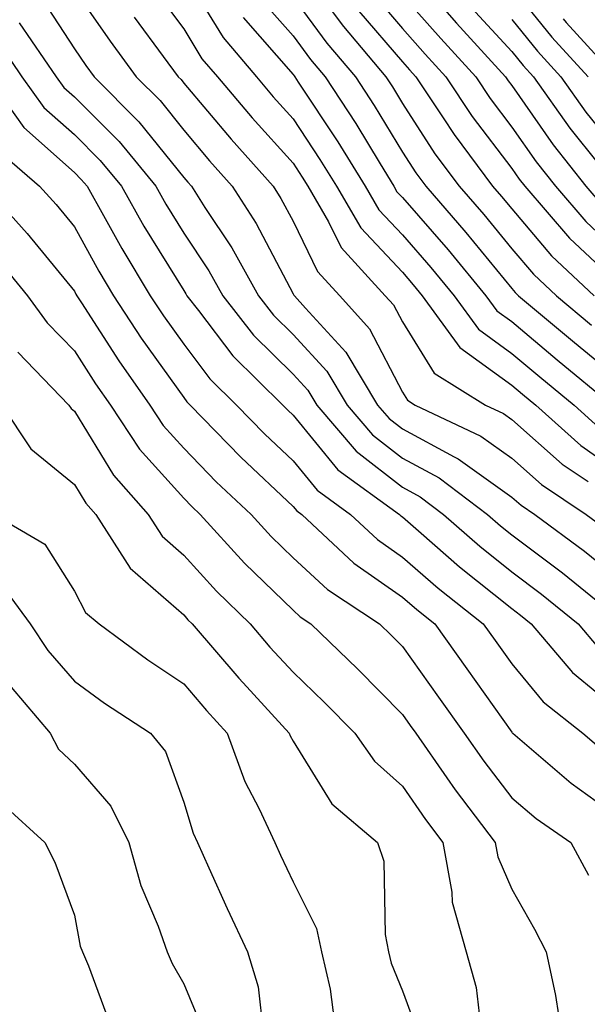
# Model space of a CAD drawing. Units: inches. Extents: x 1016003 to 1018643, y 7242458 to 7245098.
# Drawn here: x 1016963 to 1017015, y 7244847 to 7244937 of the extents above; entities that cross this region are included whole.
import ezdxf

# ---------------------------------------------------------------- set-up
doc = ezdxf.new("R2010")
doc.units = ezdxf.units.IN
doc.header["$MEASUREMENT"] = 0
doc.layers.add('Contour_10167242', color=7, linetype='Continuous', true_color=0x106b0b)

msp = doc.modelspace()

# ---------------------------------------------------------------- linework, layer by layer
at = {"layer": 'Contour_10167242'}
for points in [[(1016978.05, 7244941.373, 3000), (1016981.644, 7244935.514, 3000), (1016984.7, 7244931.92, 3000), (1016986.243, 7244930.113, 3000), (1016988.05, 7244928.092, 3000), (1016990.511, 7244924.381, 3000), (1016992.025, 7244921.92, 3000), (1016994.241, 7244918.111, 3000), (1016998.05, 7244914.059, 3000), (1016999.046, 7244912.916, 3000), (1016999.866, 7244911.92, 3000), (1017003.304, 7244907.174, 3000), (1017008.05, 7244903.736, 3000), (1017009.036, 7244902.906, 3000), (1017010.237, 7244901.92, 3000), (1017014.359, 7244898.229, 3000), (1017018.05, 7244895.641, 3000)], [(1016968.05, 7244939.899, 2997), (1016971.312, 7244935.182, 2997), (1016973.714, 7244931.92, 2997), (1016975.882, 7244929.752, 2997), (1016978.05, 7244927.047, 2997), (1016980.394, 7244924.264, 2997), (1016982.493, 7244921.92, 2997), (1016984.661, 7244918.531, 2997), (1016988.05, 7244912.106, 2997), (1016988.109, 7244911.979, 2997), (1016988.167, 7244911.92, 2997), (1016989.183, 7244910.787, 2997), (1016992.884, 7244906.754, 2997), (1016995.775, 7244901.92, 2997), (1016996.829, 7244900.699, 2997), (1016998.05, 7244899.742, 2997), (1017002.767, 7244897.203, 2997), (1017003.148, 7244897.018, 2997), (1017008.05, 7244893.512, 2997), (1017008.9, 7244892.77, 2997), (1017010.159, 7244891.92, 2997), (1017014.691, 7244888.561, 2997), (1017018.05, 7244885.856, 2997)], [(1016975.667, 7244939.537, 2999), (1016978.05, 7244936.324, 2999), (1016979.72, 7244933.59, 2999), (1016981.146, 7244931.92, 2999), (1016984.319, 7244928.19, 2999), (1016988.05, 7244924.029, 2999), (1016988.89, 7244922.76, 2999), (1016989.407, 7244921.92, 2999), (1016991.292, 7244918.678, 2999), (1016992.444, 7244916.315, 2999), (1016996.487, 7244911.92, 2999), (1016997.23, 7244911.1, 2999), (1016998.05, 7244909.518, 2999), (1017000.96, 7244904.83, 2999), (1017005.648, 7244901.92, 2999), (1017007.278, 7244901.149, 2999), (1017008.05, 7244900.592, 2999), (1017012.659, 7244896.529, 2999), (1017015.023, 7244894.947, 2999)], [(1016990.413, 7244939.557, 3004), (1016992.65, 7244936.52, 3004), (1016996.536, 7244931.92, 3004), (1016997.132, 7244931.002, 3004), (1016998.05, 7244929.498, 3004), (1017001.028, 7244924.899, 3004), (1017003.245, 7244921.92, 3004), (1017005.482, 7244919.352, 3004), (1017008.05, 7244916.217, 3004), (1017010.023, 7244913.893, 3004), (1017012.132, 7244911.92, 3004), (1017015.355, 7244909.225, 3004)], [(1016995.482, 7244939.352, 3006), (1016998.05, 7244936.344, 3006), (1017000.13, 7244934, 3006), (1017002.025, 7244931.92, 3006), (1017004.437, 7244928.307, 3006), (1017008.05, 7244923.551, 3006), (1017008.714, 7244922.584, 3006), (1017009.251, 7244921.92, 3006), (1017013.323, 7244917.193, 3006), (1017018.05, 7244912.75, 3006)], [(1016998.05, 7244939.391, 3007), (1017001.556, 7244935.426, 3007), (1017004.749, 7244931.92, 3007), (1017006.068, 7244929.938, 3007), (1017008.05, 7244927.34, 3007), (1017010.276, 7244924.147, 3007), (1017012.034, 7244921.92, 3007), (1017014.827, 7244918.697, 3007), (1017018.05, 7244915.651, 3007)], [(1017008.05, 7244940.104, 3011), (1017011.702, 7244935.572, 3011), (1017015.042, 7244931.92, 3011)], [(1016965.13, 7244939, 2996), (1016968.05, 7244934.479, 2996), (1016969.095, 7244932.965, 2996), (1016969.866, 7244931.92, 2996), (1016973.958, 7244927.828, 2996), (1016978.05, 7244922.731, 2996), (1016978.421, 7244922.291, 2996), (1016978.753, 7244921.92, 2996), (1016979.993, 7244919.977, 2996), (1016982.435, 7244916.305, 2996), (1016984.876, 7244911.92, 2996), (1016986.273, 7244910.143, 2996), (1016988.05, 7244908.385, 2996), (1016991.146, 7244905.016, 2996), (1016993.001, 7244901.92, 2996), (1016995.325, 7244899.195, 2996), (1016998.05, 7244897.076, 2996), (1017001.409, 7244895.279, 2996), (1017005.843, 7244891.92, 2996), (1017007.015, 7244890.885, 2996), (1017008.05, 7244890.065, 2996), (1017012.698, 7244886.568, 2996), (1017016.4, 7244883.57, 2996)], [(1016985.14, 7244939.01, 3002), (1016988.05, 7244935.68, 3002), (1016989.642, 7244933.512, 3002), (1016990.989, 7244931.92, 3002), (1016993.782, 7244927.652, 3002), (1016996.009, 7244923.961, 3002), (1016997.269, 7244921.92, 3002), (1016997.552, 7244921.422, 3002), (1016998.05, 7244920.895, 3002), (1017002.23, 7244916.1, 3002), (1017005.677, 7244911.92, 3002), (1017006.673, 7244910.543, 3002), (1017008.05, 7244909.547, 3002), (1017012.2, 7244906.07, 3002), (1017017.239, 7244901.92, 3002)], [(1016988.05, 7244939.225, 3003), (1016991.146, 7244935.016, 3003), (1016993.763, 7244931.92, 3003), (1016995.452, 7244929.322, 3003), (1016998.05, 7244925.035, 3003), (1016999.28, 7244923.151, 3003), (1017000.189, 7244921.92, 3003), (1017003.841, 7244917.711, 3003), (1017008.05, 7244912.574, 3003), (1017008.353, 7244912.223, 3003), (1017008.675, 7244911.92, 3003), (1017013.782, 7244907.652, 3003), (1017018.05, 7244904.127, 3003)], [(1016994.075, 7244937.945, 3005), (1016998.05, 7244933.307, 3005), (1016998.704, 7244932.574, 3005), (1016999.29, 7244931.92, 3005), (1017001.78, 7244928.19, 3005), (1017002.776, 7244926.647, 3005), (1017006.302, 7244921.92, 3005), (1017007.112, 7244920.983, 3005), (1017008.05, 7244919.85, 3005), (1017011.693, 7244915.563, 3005), (1017015.579, 7244911.92, 3005)], [(1017001.898, 7244938.072, 3008), (1017002.982, 7244936.852, 3008), (1017007.484, 7244931.92, 3008), (1017007.708, 7244931.578, 3008), (1017008.05, 7244931.139, 3008), (1017011.829, 7244925.699, 3008), (1017014.827, 7244921.92, 3008), (1017016.321, 7244920.192, 3008)], [(1017004.378, 7244938.248, 3009), (1017008.05, 7244934.244, 3009), (1017009.085, 7244932.955, 3009), (1017010.032, 7244931.92, 3009), (1017013.362, 7244927.233, 3009), (1017015.95, 7244924.02, 3009)], [(1016963.011, 7244936.881, 2995), (1016966.4, 7244931.92, 2995), (1016967.093, 7244930.963, 2995), (1016968.05, 7244930.104, 2995), (1016972.142, 7244926.012, 2995), (1016975.491, 7244921.92, 2995), (1016976.419, 7244920.289, 2995), (1016978.05, 7244917.652, 2995), (1016980.335, 7244914.205, 2995), (1016981.614, 7244911.92, 2995), (1016984.437, 7244908.307, 2995), (1016988.05, 7244904.752, 2995), (1016989.407, 7244903.277, 2995), (1016990.218, 7244901.92, 2995), (1016993.831, 7244897.701, 2995), (1016998.05, 7244894.42, 2995), (1016999.671, 7244893.541, 2995), (1017001.819, 7244891.92, 2995), (1017005.14, 7244889.01, 2995), (1017008.05, 7244886.686, 2995), (1017010.775, 7244884.645, 2995), (1017014.134, 7244881.92, 2995), (1017015.931, 7244879.801, 2995)], [(1016973.519, 7244937.389, 2998), (1016976.185, 7244933.785, 2998), (1016977.552, 7244931.92, 2998), (1016977.806, 7244931.676, 2998), (1016978.05, 7244931.363, 2998), (1016982.376, 7244926.246, 2998), (1016986.243, 7244921.92, 2998), (1016986.946, 7244920.817, 2998), (1016988.05, 7244918.727, 2998), (1016990.276, 7244914.147, 2998), (1016992.327, 7244911.92, 2998), (1016995.032, 7244908.902, 2998), (1016998.05, 7244903.092, 2998), (1016998.499, 7244902.369, 2998), (1016999.222, 7244901.92, 2998), (1017005.218, 7244899.088, 2998), (1017008.05, 7244897.057, 2998), (1017010.775, 7244894.645, 2998), (1017014.857, 7244891.92, 2998), (1017016.693, 7244890.563, 2998)], [(1016983.489, 7244937.36, 3001), (1016988.05, 7244932.135, 3001), (1016988.138, 7244932.008, 3001), (1016988.216, 7244931.92, 3001), (1016988.528, 7244931.442, 3001), (1016992.132, 7244926.002, 3001), (1016994.642, 7244921.92, 3001), (1016995.892, 7244919.762, 3001), (1016998.05, 7244917.477, 3001), (1017000.638, 7244914.508, 3001), (1017002.767, 7244911.92, 3001), (1017004.993, 7244908.863, 3001), (1017008.05, 7244906.637, 3001), (1017010.618, 7244904.488, 3001), (1017013.743, 7244901.92, 3001), (1017016.009, 7244899.879, 3001)], [(1017008.05, 7244937.174, 3010), (1017010.394, 7244934.264, 3010), (1017012.542, 7244931.92, 3010), (1017014.827, 7244928.697, 3010), (1017018.05, 7244924.693, 3010)], [(1017012.737, 7244937.233, 3012), (1017013.021, 7244936.891, 3012), (1017017.552, 7244931.92, 3012)], [(1016961.146, 7244935.016, 2994), (1016963.255, 7244931.92, 2994), (1016965.267, 7244929.137, 2994), (1016968.05, 7244926.647, 2994), (1016970.413, 7244924.283, 2994), (1016972.357, 7244921.92, 2994), (1016974.407, 7244918.277, 2994), (1016978.05, 7244912.399, 2994), (1016978.235, 7244912.106, 2994), (1016978.343, 7244911.92, 2994), (1016979.417, 7244910.553, 2994), (1016982.542, 7244906.412, 2994), (1016987.112, 7244901.92, 2994), (1016987.571, 7244901.442, 2994), (1016988.05, 7244901.002, 2994), (1016992.142, 7244896.012, 2994), (1016997.776, 7244891.92, 2994), (1016997.913, 7244891.783, 2994), (1016998.05, 7244891.695, 2994), (1016999.769, 7244890.201, 2994), (1017003.265, 7244887.135, 2994), (1017008.05, 7244883.307, 2994), (1017008.841, 7244882.711, 2994), (1017009.827, 7244881.92, 2994), (1017013.616, 7244877.486, 2994), (1017018.05, 7244873.824, 2994)], [(1016960.12, 7244931.92, 2993), (1016963.441, 7244927.311, 2993), (1016968.05, 7244923.199, 2993), (1016968.685, 7244922.555, 2993), (1016969.212, 7244921.92, 2993), (1016970.726, 7244919.244, 2993), (1016972.376, 7244916.246, 2993), (1016974.993, 7244911.92, 2993), (1016976.204, 7244910.074, 2993), (1016978.05, 7244907.486, 2993), (1016980.443, 7244904.313, 2993), (1016982.884, 7244901.92, 2993), (1016985.423, 7244899.293, 2993), (1016988.05, 7244896.832, 2993), (1016990.267, 7244894.137, 2993), (1016993.314, 7244891.92, 2993), (1016995.765, 7244889.635, 2993), (1016998.05, 7244888.024, 2993), (1017001.321, 7244885.192, 2993), (1017005.443, 7244881.92, 2993), (1017006.526, 7244880.397, 2993), (1017008.05, 7244878.258, 2993), (1017010.911, 7244874.781, 2993), (1017014.544, 7244871.92, 2993), (1017016.429, 7244870.299, 2993)], [(1016961.214, 7244925.084, 2992), (1016964.876, 7244921.92, 2992), (1016966.38, 7244920.25, 2992), (1016968.05, 7244918.209, 2992), (1016970.286, 7244914.156, 2992), (1016971.634, 7244911.92, 2992), (1016974.173, 7244908.043, 2992), (1016978.05, 7244902.604, 2992), (1016978.343, 7244902.213, 2992), (1016978.646, 7244901.92, 2992), (1016983.275, 7244897.145, 2992), (1016988.05, 7244892.662, 2992), (1016988.382, 7244892.252, 2992), (1016988.841, 7244891.92, 2992), (1016993.607, 7244887.477, 2992), (1016998.05, 7244884.361, 2992), (1016999.359, 7244883.229, 2992), (1017000.999, 7244881.92, 2992), (1017003.939, 7244877.809, 2992), (1017008.05, 7244872.027, 2992), (1017008.099, 7244871.969, 2992), (1017008.157, 7244871.92, 2992), (1017013.47, 7244867.34, 2992), (1017018.05, 7244864.049, 2992)], [(1016959.837, 7244921.92, 2991), (1016963.734, 7244917.604, 2991), (1016968.05, 7244912.32, 2991), (1016968.187, 7244912.057, 2991), (1016968.275, 7244911.92, 2991), (1016968.704, 7244911.266, 2991), (1016972.103, 7244905.973, 2991), (1016974.954, 7244901.92, 2991), (1016976.185, 7244900.055, 2991), (1016978.05, 7244897.985, 2991), (1016981.028, 7244894.899, 2991), (1016984.222, 7244891.92, 2991), (1016986.048, 7244889.918, 2991), (1016988.05, 7244887.965, 2991), (1016991.194, 7244885.065, 2991), (1016995.95, 7244881.92, 2991), (1016997.015, 7244880.885, 2991), (1016998.05, 7244879.84, 2991), (1017001.351, 7244875.221, 2991), (1017003.704, 7244871.92, 2991), (1017005.491, 7244869.361, 2991), (1017008.05, 7244866.022, 2991), (1017010.267, 7244864.137, 2991), (1017013.45, 7244861.92, 2991), (1017015.081, 7244858.951, 2991)], [(1016961.175, 7244915.045, 2990), (1016963.763, 7244911.92, 2990), (1016965.569, 7244909.44, 2990), (1016968.05, 7244906.881, 2990), (1016969.993, 7244903.863, 2990), (1016971.351, 7244901.92, 2990), (1016974.017, 7244897.887, 2990), (1016978.05, 7244893.404, 2990), (1016978.782, 7244892.652, 2990), (1016979.554, 7244891.92, 2990), (1016983.607, 7244887.477, 2990), (1016988.05, 7244883.16, 2990), (1016988.694, 7244882.565, 2990), (1016989.671, 7244881.92, 2990), (1016993.929, 7244877.799, 2990), (1016998.05, 7244873.629, 2990), (1016998.763, 7244872.633, 2990), (1016999.271, 7244871.92, 2990), (1017002.122, 7244867.848, 2990), (1017002.874, 7244866.744, 2990), (1017006.526, 7244861.92, 2990), (1017006.761, 7244860.631, 2990), (1017008.05, 7244857.672, 2990), (1017010.13, 7244854, 2990), (1017011.185, 7244851.92, 2990), (1017012.044, 7244847.926, 2990), (1017012.308, 7244846.178, 2990)], [(1016962.874, 7244906.744, 2989), (1016967.552, 7244901.92, 2989), (1016967.747, 7244901.617, 2989), (1016968.05, 7244901.373, 2989), (1016971.644, 7244895.514, 2989), (1016974.808, 7244891.92, 2989), (1016976.068, 7244889.938, 2989), (1016978.05, 7244888.209, 2989), (1016981.038, 7244884.908, 2989), (1016984.124, 7244881.92, 2989), (1016985.931, 7244879.801, 2989), (1016988.05, 7244877.506, 2989), (1016990.882, 7244874.752, 2989), (1016993.694, 7244871.92, 2989), (1016995.482, 7244869.352, 2989), (1016998.05, 7244867.086, 2989), (1017000.159, 7244864.029, 2989), (1017001.751, 7244861.92, 2989), (1017002.581, 7244857.389, 2989), (1017002.591, 7244856.461, 2989), (1017003.87, 7244851.92, 2989), (1017004.788, 7244848.658, 2989), (1017005.257, 7244844.713, 2989)], [(1016961.429, 7244901.92, 2988), (1016964.056, 7244897.926, 2988), (1016968.05, 7244894.664, 2988), (1016969.095, 7244892.965, 2988), (1016970.013, 7244891.92, 2988), (1016973.148, 7244887.018, 2988), (1016978.05, 7244882.731, 2988), (1016978.431, 7244882.301, 2988), (1016978.831, 7244881.92, 2988), (1016983.079, 7244876.949, 2988), (1016983.812, 7244876.158, 2988), (1016987.698, 7244871.92, 2988), (1016987.796, 7244871.666, 2988), (1016988.05, 7244871.178, 2988), (1016991.595, 7244865.465, 2988), (1016995.765, 7244861.92, 2988), (1016996.351, 7244860.221, 2988), (1016996.458, 7244853.512, 2988), (1016996.79, 7244851.92, 2988), (1016997.025, 7244850.895, 2988), (1016998.05, 7244848.356, 2988), (1016999.788, 7244843.658, 2988)], [(1016960.677, 7244891.92, 2987), (1016965.335, 7244889.205, 2987), (1016968.05, 7244884.899, 2987), (1016969.075, 7244882.945, 2987), (1016970.316, 7244881.92, 2987), (1016974.769, 7244878.639, 2987), (1016978.05, 7244876.432, 2987), (1016980.12, 7244873.99, 2987), (1016982.025, 7244871.92, 2987), (1016983.646, 7244867.516, 2987), (1016984.954, 7244865.016, 2987), (1016986.38, 7244861.92, 2987), (1016986.898, 7244860.768, 2987), (1016988.05, 7244858.336, 2987), (1016990.198, 7244854.068, 2987), (1016990.648, 7244851.92, 2987), (1016991.439, 7244848.531, 2987), (1016991.81, 7244845.68, 2987)], [(1016961.487, 7244885.358, 2986), (1016964.017, 7244881.92, 2986), (1016965.618, 7244879.488, 2986), (1016968.05, 7244876.676, 2986), (1016970.804, 7244874.674, 2986), (1016975.003, 7244871.92, 2986), (1016976.37, 7244870.24, 2986), (1016978.05, 7244865.631, 2986), (1016978.9, 7244862.77, 2986), (1016979.3, 7244861.92, 2986), (1016980.345, 7244859.625, 2986), (1016982.025, 7244855.895, 2986), (1016983.88, 7244851.92, 2986), (1016984.866, 7244848.736, 2986), (1016985.325, 7244844.645, 2986)], [(1016962.259, 7244876.129, 2985), (1016965.833, 7244871.92, 2985), (1016966.595, 7244870.465, 2985), (1016968.05, 7244869.098, 2985), (1016971.38, 7244865.25, 2985), (1016973.021, 7244861.92, 2985), (1016974.114, 7244857.985, 2985), (1016975.706, 7244854.264, 2985), (1016976.536, 7244851.92, 2985), (1016976.985, 7244850.856, 2985), (1016978.05, 7244849.02, 2985), (1016980.13, 7244844, 2985)], [(1016961.536, 7244865.406, 2984), (1016965.364, 7244861.92, 2984), (1016966.273, 7244860.143, 2984), (1016968.05, 7244855.27, 2984), (1016968.587, 7244852.457, 2984), (1016968.782, 7244851.92, 2984), (1016969.329, 7244850.641, 2984), (1016971.341, 7244845.211, 2984)]]:
    msp.add_polyline3d(points, dxfattribs=at)

doc.saveas('drawing.dxf')
